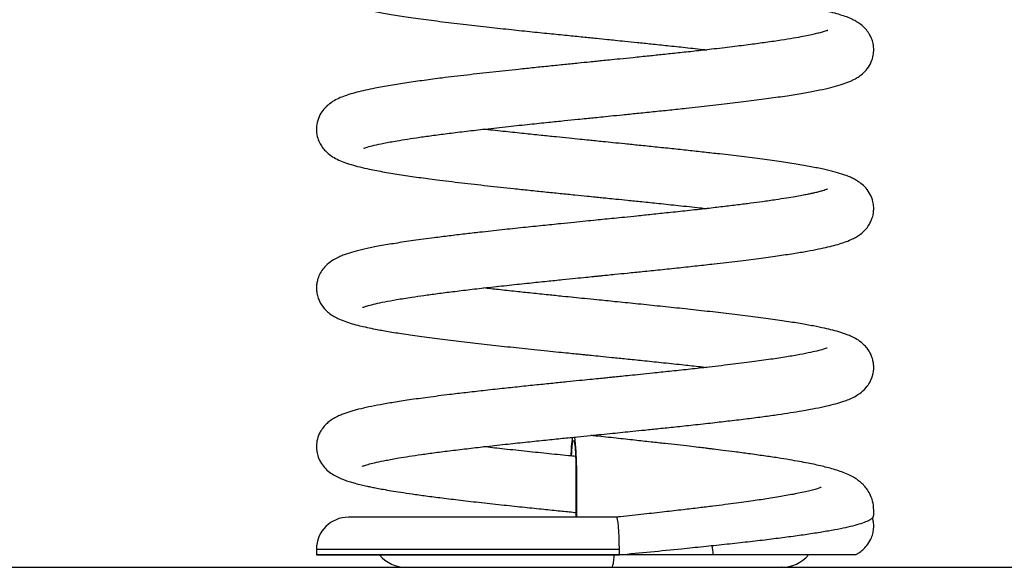
# Model space of a CAD drawing. Units: millimetres. Extents: x 107.62 to 112.27, y 1471.71 to 1480.67.
# Drawn here: x 111.12 to 111.48, y 1476.74 to 1476.94 of the extents above; entities that cross this region are included whole.
import ezdxf

# ---------------------------------------------------------------- set-up
doc = ezdxf.new("R2010")
doc.units = ezdxf.units.MM

# ---------------------------------------------------------------- blocks, each defined once
blk = doc.blocks.new('E076_B')
at = {"color": 7, "linetype": 'Continuous', "lineweight": 25}
for p, q in [((-11453.83959902741, -344.966688705714), (-11453.83959902741, -344.9851887050211)), ((-11453.82517476298, -344.9851887050211), (-11453.92138803669, -344.9851887050211)), ((-11453.93288804137, -344.9966887050434), (-11453.93288804137, -344.9986887049056)), ((-11453.93288804137, -344.9986887049056), (-11453.82417246618, -344.9986887049056)), ((-11453.82417246618, -344.9986887049056), (-11453.82417246618, -344.9966887050434)), ((-11453.79062621214, -344.9986887049056), (-11453.79062624194, -344.9986880529798)), ((-11453.90074221708, -345.0031887051775), (-11453.82697428681, -345.0031887051775))]:
    blk.add_line(p, q, dxfattribs=at)
at = {"color": 8, "linetype": 'Continuous', "lineweight": 25}
blk.add_line((-11453.93288804137, -344.9966887050434), (-11453.82417246618, -344.9966887050434), dxfattribs=at)
at = {"color": 7, "linetype": 'Continuous', "lineweight": 25, "flags": 128}
blk.add_lwpolyline([(-11453.82417246618, -344.9966887050434), (-11453.82419171848, -344.9944451663071), (-11453.82424876012, -344.9922878454565), (-11453.82434138574, -344.990299647314), (-11453.82446603396, -344.9885569770015), (-11453.82461792149, -344.9871268045283), (-11453.82479119219, -344.9860640904992), (-11453.82497921505, -344.9854096743404), (-11453.82517476298, -344.9851887050211)], dxfattribs=at)
at = {"color": 7, "linetype": 'Continuous', "lineweight": 25}
for centre, radius, start, end in [((-11453.90672301154, -344.9652009544541), 0.06714046953010382, 358.7302911935634, 7.50469938505911), ((-11453.79300415099, -344.963430118177), 0.04854958540208123, 171.8213380687949, 179.7529014478123), ((-11453.92138804041, -344.9966887050057), 0.01150000000000006, 90, 180), ((-11453.90074221759, -344.9906887050056), 0.01250000000000007, 220.2159449721125, 270), ((-11453.76588808555, -344.9906887048367), 0.0125000003412757, 269.9996193479588, 319.7878176821379)]:
    blk.add_arc(centre, radius, start, end, dxfattribs=at)
for points, knots in [([(-11453.74964840629, -344.7535162140741), (-11453.74968357331, -344.7535186735377), (-11453.74975691593, -344.7535238028756), (-11453.75047887324, -344.7537786196617), (-11453.7516853895, -344.7541372159794), (-11453.75312374494, -344.7545110392248), (-11453.75474155689, -344.7548871110594), (-11453.7563224373, -344.755225180262), (-11453.75802336689, -344.7555650897202), (-11453.76003651669, -344.755941563629), (-11453.76258736161, -344.7563861795711), (-11453.76575108243, -344.7568984841512), (-11453.76960946854, -344.7574788766769), (-11453.7742407732, -344.7581272392499), (-11453.77972121593, -344.7588437221154), (-11453.78612051505, -344.759628308537), (-11453.79276247145, -344.7603970494283), (-11453.79921173674, -344.7611122250037), (-11453.80499294141, -344.7617344581724), (-11453.81044858595, -344.7623085316923), (-11453.81597502932, -344.7628807428289), (-11453.82142496996, -344.7634377016996), (-11453.82663802769, -344.7639659390959), (-11453.83071365733, -344.7643771999772), (-11453.83376312085, -344.7646845872109), (-11453.8359128512, -344.7649012827246), (-11453.83760645853, -344.7650720766835), (-11453.83940238832, -344.7652533270061), (-11453.84180324071, -344.7654959254587), (-11453.84525044045, -344.7658451948473), (-11453.8500529703, -344.7663344445696), (-11453.85597132456, -344.766943831957), (-11453.86262918971, -344.7676426461148), (-11453.86929985569, -344.7683613945715), (-11453.8758329432, -344.7690893954402), (-11453.88271690986, -344.7698895780413), (-11453.88981543146, -344.7707639744517), (-11453.89681001285, -344.7716973498461), (-11453.90301385317, -344.7726103758637), (-11453.90831810111, -344.7734840499695), (-11453.91277369659, -344.7743184147148), (-11453.91652782028, -344.7751301043309), (-11453.91991263427, -344.7759967307748), (-11453.92264293711, -344.7768662150977), (-11453.92485853107, -344.7777664376561), (-11453.92671869209, -344.7787194727584), (-11453.92841795483, -344.7798861799192), (-11453.92978517033, -344.7811591023651), (-11453.93079915825, -344.7823868709411), (-11453.93161285637, -344.7836944008211), (-11453.93224271108, -344.7850939676273), (-11453.93270924447, -344.7867005738394), (-11453.93290846388, -344.7882788487757), (-11453.93287928269, -344.7898541022453), (-11453.93261392095, -344.7915293673543), (-11453.9320389974, -344.7932745841433), (-11453.93101149132, -344.7951780986937), (-11453.92953065738, -344.7969383732075), (-11453.92763015336, -344.7985103207093), (-11453.92563459835, -344.799663171927), (-11453.92336905588, -344.8006604515401), (-11453.92086405738, -344.8015176023296), (-11453.91755041201, -344.8024204841893), (-11453.91359334762, -344.8033115378973), (-11453.90880649715, -344.8042265898625), (-11453.90308788778, -344.8051741575844), (-11453.89637276398, -344.8061594254877), (-11453.88872992818, -344.8071703556866), (-11453.88050083683, -344.8081697689936), (-11453.87216454518, -344.8091193040902), (-11453.86412993644, -344.8099927806963), (-11453.85654837267, -344.8107906857279), (-11453.8495300275, -344.8115136960882), (-11453.84315427508, -344.8121619179576), (-11453.8375068169, -344.8127322402449), (-11453.83266003006, -344.8132206420521), (-11453.82880882152, -344.8136090247458), (-11453.82540164749, -344.8139534372197), (-11453.82187956107, -344.8143105992142), (-11453.81755677353, -344.8147514531061), (-11453.81246604308, -344.8152758828251), (-11453.80664925581, -344.8158834627557), (-11453.80021858055, -344.8165737285267), (-11453.79549541146, -344.8170874636367), (-11453.7930542225, -344.8173707257545), (-11453.79283048131, -344.8173966874494)], [0, 0, 0, 0, 0.0092246157583054, 0.01923841073689687, 0.02877048347245156, 0.03997247159000109, 0.04937433038633406, 0.05695370888014448, 0.06398073086208682, 0.07240853979695372, 0.0822618356396402, 0.09354501609213095, 0.1062620635591991, 0.120417265336637, 0.1360147003503835, 0.1530586570683922, 0.1715534661256559, 0.186028049925331, 0.199556486479776, 0.21198901826441, 0.2233224657486965, 0.2367177995428954, 0.2481479931772755, 0.2576080315311613, 0.2634076686581999, 0.2680952085440231, 0.27166962246554, 0.2744914439619944, 0.2798579653389692, 0.2874124888650511, 0.2971574252087, 0.3116058934664097, 0.3269523814485922, 0.3424833500588742, 0.3582007687758655, 0.3741068739930407, 0.3942557846330634, 0.414651867316952, 0.4342597561485632, 0.4526931294113587, 0.469954706041587, 0.4860485703466184, 0.5021706559824923, 0.5193832376340994, 0.5307872856150013, 0.541286038303703, 0.5509968423477246, 0.5576685442853553, 0.5637117152120026, 0.5691228869179947, 0.5739055392676468, 0.5784618319338295, 0.5837291720570486, 0.5876490056786651, 0.5919687278616994, 0.5979144038223959, 0.6058675412297886, 0.6154278849017788, 0.624304877687646, 0.6357549097763784, 0.645286711777797, 0.6625372861699806, 0.679478620699954, 0.6972547120364956, 0.7160840563346217, 0.7359701201642859, 0.7569164429550969, 0.778928198785727, 0.8010087817955194, 0.8214828390031442, 0.8403330863322654, 0.8575681854036226, 0.8731952645536627, 0.8872205246814949, 0.8996240184430807, 0.9102022509448311, 0.9189117948429519, 0.9248252482444458, 0.9325506299156366, 0.9420914650412242, 0.9534434591371077, 0.9666015421580639, 0.9815594130034139, 0.9983098732046464, 1, 1, 1, 1]), ([(-11453.91586811014, -344.8526244630232), (-11453.91588547921, -344.8526541826677), (-11453.91594065292, -344.8527485885641), (-11453.91474181243, -344.8523112583159), (-11453.91225365991, -344.8516625348245), (-11453.90869871101, -344.8508868146801), (-11453.90458009422, -344.8501313518093), (-11453.900183099, -344.8494148281477), (-11453.89579743629, -344.8487590786699), (-11453.89082050986, -344.8480697490081), (-11453.88524197562, -344.8473484692131), (-11453.87905999276, -344.8465964697282), (-11453.87197241923, -344.8457783598644), (-11453.86435944405, -344.844940319018), (-11453.8567201321, -344.8441299424023), (-11453.84996030803, -344.8434295435725), (-11453.84419085049, -344.842840228825), (-11453.83965087162, -344.8423801290601), (-11453.83624823473, -344.8420365271422), (-11453.83350661996, -344.8417600336825), (-11453.83061712515, -344.8414688249306), (-11453.82707502054, -344.8411116561003), (-11453.82274176488, -344.8406738187241), (-11453.81764023985, -344.840155582852), (-11453.81198270713, -344.8395753377881), (-11453.80607088466, -344.8389596877641), (-11453.79921245615, -344.8382307562108), (-11453.79160698109, -344.8373959930686), (-11453.78346201255, -344.8364547333611), (-11453.77580127188, -344.8355098074719), (-11453.76876294968, -344.8345684017895), (-11453.76246327042, -344.8336379915779), (-11453.75695324319, -344.8327229029837), (-11453.7522364645, -344.8318230512875), (-11453.74825141357, -344.8309257905228), (-11453.74499503074, -344.8300395473238), (-11453.74263383715, -344.829234418432), (-11453.7409292256, -344.8285122633624), (-11453.73974564446, -344.8279285790682), (-11453.73847851528, -344.827193791426), (-11453.73686654139, -344.8260196450842), (-11453.73514565835, -344.8242446076013), (-11453.73378783891, -344.8220084433731), (-11453.7330190732, -344.8195764139948), (-11453.73283656914, -344.8174138342274), (-11453.73296893098, -344.8158495207235), (-11453.73322880287, -344.814631165802), (-11453.73352440114, -344.8136786930179), (-11453.73395164738, -344.8126340233177), (-11453.73470392555, -344.8112718396058), (-11453.73588238192, -344.8097472274153), (-11453.7374284694, -344.8083394412536), (-11453.73896903033, -344.807297593431), (-11453.74031699939, -344.8065699096151), (-11453.74191281851, -344.8058439482213), (-11453.74364782036, -344.8051977383229), (-11453.74617052478, -344.8044199796591), (-11453.74900144064, -344.8036939970084), (-11453.75237160186, -344.8029487140136), (-11453.75643718584, -344.802167019134), (-11453.76132124347, -344.8013389435307), (-11453.76707354688, -344.8004670596379), (-11453.77374007718, -344.7995515619295), (-11453.78130325412, -344.7985981328193), (-11453.78876455517, -344.7977223995995), (-11453.79584352082, -344.7969310001154), (-11453.80231442599, -344.796231256792), (-11453.80858317576, -344.7955713156259), (-11453.81427664185, -344.7949828695382), (-11453.81903383594, -344.7944967744638), (-11453.82306245701, -344.7940879558189), (-11453.82634313516, -344.7937563563698), (-11453.82886596122, -344.7935018186249), (-11453.83085327831, -344.7933014581954), (-11453.83294831955, -344.7930902919618), (-11453.83572433867, -344.7928104436728), (-11453.83952288182, -344.7924269300972), (-11453.84425820816, -344.7919470255952), (-11453.84989669722, -344.7913709200534), (-11453.85638792096, -344.7906989266748), (-11453.86344381483, -344.7899499734576), (-11453.8690850157, -344.789338216442), (-11453.87217857581, -344.788983069024), (-11453.8729328803, -344.7888964732304)], [0, 0, 0, 0, 0.007451199882362345, 0.02366909892252998, 0.04094176173995893, 0.05949921647755195, 0.07938816472431516, 0.09339203695827816, 0.1079881898802989, 0.1231758407074183, 0.1389536537345394, 0.1553203326748944, 0.1722743359690857, 0.192182376225042, 0.2097327326575248, 0.2248859662562588, 0.2376328821275315, 0.247966243584382, 0.2547296856715426, 0.259920507484052, 0.265898088077471, 0.2736189418545797, 0.2830850170087414, 0.2942987618449783, 0.307227673158132, 0.3207189101485153, 0.3342176014955223, 0.3544770092959225, 0.3747592725573523, 0.3950689293673367, 0.4154075383500869, 0.435324947429822, 0.4544843942157115, 0.4728964902652043, 0.4905725399003267, 0.5074658122189019, 0.5231289412229696, 0.5304800920253264, 0.5375248906109429, 0.5446481890141119, 0.5528796927763184, 0.5624807826413839, 0.5722514874403509, 0.5799202246667637, 0.5858190405602457, 0.5903228500502965, 0.593476388073331, 0.5962060938670105, 0.6002394471394753, 0.6055544024243601, 0.6135576960393766, 0.6222557051580732, 0.6299487227933738, 0.6367096127134078, 0.6426287894238948, 0.6557322124714314, 0.6690895299758718, 0.6828526378390471, 0.6976734352453616, 0.7138032405368624, 0.7312436194068191, 0.7499308335109646, 0.7695415111031056, 0.7900322283247546, 0.8114030075484501, 0.826143217155836, 0.8412753103935584, 0.8567466510994765, 0.8689279544353243, 0.8794357424482496, 0.8882728337224485, 0.8954417440804965, 0.9009443391812444, 0.9047820554465302, 0.908437498177688, 0.91464132172716, 0.922933892305455, 0.9333118054457643, 0.9457704724128304, 0.9603044796268627, 0.976907088347165, 0.9943692424329988, 1, 1, 1, 1]), ([(-11453.74943055131, -344.8104066570415), (-11453.74941865283, -344.8103974398489), (-11453.74938482329, -344.8103712336781), (-11453.7499099342, -344.8105867594247), (-11453.7507426428, -344.8108582216141), (-11453.75201805369, -344.811229144442), (-11453.75375355912, -344.8116634161811), (-11453.7558303885, -344.812127588656), (-11453.75839117363, -344.8126429001306), (-11453.76179070811, -344.8132575726434), (-11453.76617164202, -344.8139704474804), (-11453.7713284821, -344.8147291916548), (-11453.77720678855, -344.8155226452488), (-11453.78371928521, -344.816340629264), (-11453.79049193627, -344.8171385291394), (-11453.79705476766, -344.8178756369366), (-11453.80288670129, -344.818509369979), (-11453.80831898042, -344.8190854727179), (-11453.8137127534, -344.8196474314593), (-11453.81889216725, -344.820179424433), (-11453.82366903597, -344.8206652567853), (-11453.82740044363, -344.8210427889901), (-11453.83018286711, -344.8213236084007), (-11453.83255797614, -344.8215631104099), (-11453.8353555491, -344.8218450677889), (-11453.83914833703, -344.8222275020983), (-11453.8439302706, -344.8227109349068), (-11453.84924904107, -344.8232521715547), (-11453.85478953024, -344.8238219580962), (-11453.86166443743, -344.8245396840571), (-11453.86981954471, -344.8254141681386), (-11453.87905276633, -344.826453527997), (-11453.88724399707, -344.8274388186296), (-11453.89438145879, -344.8283663049124), (-11453.90060707372, -344.8292456403028), (-11453.90653505717, -344.8301768143501), (-11453.91141453934, -344.8310568832269), (-11453.9153607592, -344.8318813852059), (-11453.91850008113, -344.8326361355721), (-11453.92134743521, -344.8334518138875), (-11453.9237012758, -344.8342725062319), (-11453.92593017915, -344.8352725042384), (-11453.92795961833, -344.8365091801684), (-11453.929795082, -344.8381150206767), (-11453.93133513673, -344.8400602676115), (-11453.93254444304, -344.8426895490727), (-11453.93301598029, -344.8455956423168), (-11453.93270386739, -344.8484050634941), (-11453.93187431568, -344.8506551009609), (-11453.9307991593, -344.8524360623173), (-11453.9294451835, -344.854029301152), (-11453.92760168327, -344.8555447638612), (-11453.9253607468, -344.8568106765629), (-11453.92301784358, -344.8577843098847), (-11453.92047551033, -344.8586127320496), (-11453.91741115809, -344.8594360363106), (-11453.91351022362, -344.8603210405311), (-11453.9086172738, -344.8612600590432), (-11453.90263601501, -344.8622426223144), (-11453.89634512762, -344.8631594715664), (-11453.88917005697, -344.8641132790467), (-11453.88097488021, -344.8651163855857), (-11453.87170652041, -344.8661721578308), (-11453.86350259543, -344.8670593076788), (-11453.85657514548, -344.8677868470643), (-11453.8509872564, -344.8683639656995), (-11453.84550692923, -344.8689231771832), (-11453.84041658515, -344.8694385550514), (-11453.83619589059, -344.8698643042007), (-11453.83300560953, -344.8701858481732), (-11453.83059851337, -344.8704285313165), (-11453.82813586357, -344.8706770454239), (-11453.82503749921, -344.8709902558235), (-11453.82091175464, -344.8714089060663), (-11453.81577517472, -344.8719340643418), (-11453.80967430198, -344.8725653244642), (-11453.80272310177, -344.8733021016756), (-11453.79695246545, -344.8739254020177), (-11453.79367681375, -344.8743025750812), (-11453.79283556261, -344.8743994404688)], [0, 0, 0, 0, 0.004703607410394358, 0.01337321914757123, 0.0216913659947473, 0.03349659169803923, 0.04449868879015415, 0.0542454917351539, 0.06598698802162117, 0.07973205448830985, 0.09548945596953613, 0.1132671647046538, 0.1296327405552242, 0.147410804901984, 0.166605308784702, 0.1815219451778129, 0.1952853972383145, 0.2077467215491058, 0.2189015672060899, 0.2317352294585024, 0.2422330211208095, 0.2503890287359233, 0.2561987018566041, 0.2604286633443202, 0.2659045438502217, 0.2744669634446598, 0.2852045152136209, 0.2972260430992577, 0.3095280467396004, 0.3221110050915645, 0.3437040571723217, 0.3660879077908286, 0.3892706015447134, 0.407217634045926, 0.425843147138927, 0.4452092306368892, 0.4653467348789402, 0.4792208650563639, 0.4934660464833998, 0.508095064502009, 0.5229978933337338, 0.5368699343381617, 0.5495163026501372, 0.5584377669722469, 0.5672126086292393, 0.5760100304864195, 0.5846628203023722, 0.592850005546212, 0.5998220710115184, 0.6058794756848238, 0.6128887282550124, 0.624154891140413, 0.6371657885442752, 0.6515831084191906, 0.6671461512564407, 0.6823630148706271, 0.6971066330585061, 0.7183597599926427, 0.7386190104664787, 0.7579189480543759, 0.7762941492710156, 0.7998424250647906, 0.8225597770426972, 0.8444547224879304, 0.8572039739401234, 0.8696613859075173, 0.8818284681305966, 0.8934292062911288, 0.9030517937268837, 0.9094104028277188, 0.9142611067399681, 0.9187747466775428, 0.9255107377223749, 0.9345559028798237, 0.9459052179173782, 0.9595520716041338, 0.9754885448572781, 0.9937049809941109, 1, 1, 1, 1]), ([(-11453.91629374691, -344.9098608811512), (-11453.91629002638, -344.9098645246975), (-11453.91628053122, -344.9098738234038), (-11453.91547047787, -344.9095652870619), (-11453.91409671782, -344.9091544875364), (-11453.91184398856, -344.9085744898252), (-11453.90842373169, -344.9078438578008), (-11453.90407967251, -344.9070460040184), (-11453.89931221504, -344.9062792161772), (-11453.89433983211, -344.9055536874259), (-11453.8894282298, -344.904886544959), (-11453.88390606064, -344.9041830702324), (-11453.87776131675, -344.9034438161759), (-11453.87099405443, -344.9026696644642), (-11453.8638653285, -344.9018881377449), (-11453.85684468766, -344.9011433059868), (-11453.85043229703, -344.9004781926201), (-11453.84486591082, -344.8999089361564), (-11453.84020215185, -344.8994358760506), (-11453.83647331117, -344.8990592126752), (-11453.83381742569, -344.8987913890182), (-11453.83191623721, -344.8985997636366), (-11453.83025636686, -344.8984324399858), (-11453.828201901, -344.8982252991864), (-11453.82516386146, -344.8979186510728), (-11453.82099850598, -344.8974971015793), (-11453.81558027406, -344.896945189199), (-11453.80935582269, -344.8963035370812), (-11453.80278361803, -344.8956128526581), (-11453.79630876311, -344.8949140174802), (-11453.78922582906, -344.8941243412628), (-11453.78175353462, -344.8932505959531), (-11453.77417852221, -344.8922996428221), (-11453.76749261656, -344.8913869985981), (-11453.76171820308, -344.8905184864323), (-11453.75681705497, -344.8896946139955), (-11453.75272980275, -344.8889180383501), (-11453.74933124924, -344.8881781238563), (-11453.74645382507, -344.8874529679847), (-11453.7438638408, -344.8866694956855), (-11453.74205502311, -344.8860082549234), (-11453.74041102091, -344.8852699875767), (-11453.73906232554, -344.8845509470143), (-11453.7375443292, -344.8835414312009), (-11453.73598633909, -344.8821622760659), (-11453.73474092088, -344.880597633849), (-11453.73391331452, -344.8790916717408), (-11453.73344234953, -344.8779000777179), (-11453.73311241989, -344.8766947749145), (-11453.73290160277, -344.8753776066931), (-11453.7328579724, -344.8737662997444), (-11453.73317069204, -344.871539783335), (-11453.73409070296, -344.8691646919006), (-11453.73565536089, -344.8669326853721), (-11453.73745387193, -344.8652962728579), (-11453.73906889671, -344.8642338887569), (-11453.74049334457, -344.8634800779573), (-11453.7420111486, -344.8628135245895), (-11453.74404070449, -344.8620657595363), (-11453.74670045735, -344.8612677393371), (-11453.75039812657, -344.8603646766289), (-11453.75482270634, -344.8594612196923), (-11453.76001251442, -344.85854843773), (-11453.76600860681, -344.8576200982886), (-11453.77275978899, -344.8566809618787), (-11453.78018619402, -344.8557348995735), (-11453.78725907645, -344.8548965768657), (-11453.79373046575, -344.8541652497599), (-11453.79944705431, -344.8535394456187), (-11453.8053088465, -344.8529145339737), (-11453.81120174922, -344.8522995115684), (-11453.81683549779, -344.8517206572178), (-11453.82190827506, -344.8512047506881), (-11453.82621413643, -344.8507692906055), (-11453.82973086495, -344.8504145863917), (-11453.83261045656, -344.8501243505898), (-11453.83536787787, -344.8498463627341), (-11453.83853074928, -344.8495271408462), (-11453.84245986119, -344.8491294593796), (-11453.84714962179, -344.8486521979657), (-11453.85256531833, -344.8480955477955), (-11453.85866248045, -344.8474598566368), (-11453.86532063044, -344.8467462854474), (-11453.87019135276, -344.8462161321036), (-11453.87270627737, -344.8459249682312), (-11453.87294844456, -344.8458969314709)], [0, 0, 0, 0, 0.007056613050406159, 0.01800920476516878, 0.02905805279321549, 0.04567026440541382, 0.06234400627984335, 0.08011457258128714, 0.09951945196903965, 0.113369632876262, 0.127949596372348, 0.1432601772446717, 0.1593014043404399, 0.1760732876135656, 0.1935480750250361, 0.2099890010516692, 0.2243628534103759, 0.236663126834766, 0.2468845020804791, 0.2550224105732494, 0.2610733682593434, 0.2642404790717134, 0.2674418711011462, 0.2719165238885409, 0.2776653517425734, 0.2873141268336386, 0.2992335312261246, 0.3134278216953527, 0.3288869015742235, 0.3439761691870274, 0.358673972633289, 0.3799810129744978, 0.4004080640379294, 0.4199554270404382, 0.4385692520089937, 0.4559253985800932, 0.4719712291377222, 0.4867078468253013, 0.5004717776827978, 0.5140102942561927, 0.5275057610093643, 0.5336004907040601, 0.5404550889252664, 0.5481486556260899, 0.5567730968299983, 0.565468894338961, 0.5712889540752254, 0.5757227717983837, 0.5788631642262732, 0.5824468477721169, 0.5870939926081268, 0.5926459934869284, 0.6015603198035535, 0.610849172438858, 0.6208312353418155, 0.629567512346193, 0.6380187672859602, 0.6468945265584497, 0.6562182617900136, 0.6727814753901636, 0.6902315275053408, 0.7084099542460716, 0.727327997987492, 0.7469974613040259, 0.7672782289800232, 0.7875844278192942, 0.8078611742392006, 0.8213681410273982, 0.8348651843377503, 0.8483536015874628, 0.8618346311629271, 0.8747102369693737, 0.8858620253369799, 0.8952673756927011, 0.9029290118254416, 0.9088489082822568, 0.914076116126961, 0.9209441294563591, 0.9295364619894616, 0.9398498492796536, 0.9518801973697365, 0.9656229434377225, 0.9810725104530948, 0.9981774336092929, 1, 1, 1, 1]), ([(-11453.7494983963, -344.8674412687435), (-11453.74952782691, -344.867447602624), (-11453.74959245463, -344.8674615114164), (-11453.75022904593, -344.8676968328978), (-11453.75126344513, -344.8680169229403), (-11453.75253185893, -344.8683611713493), (-11453.75394195446, -344.8687038181333), (-11453.75532354467, -344.8690134833241), (-11453.75684640394, -344.8693325813736), (-11453.75872878324, -344.869700847582), (-11453.7611853304, -344.8701468139634), (-11453.76430301895, -344.8706698427145), (-11453.76818197877, -344.8712702884836), (-11453.77246588639, -344.8718831414917), (-11453.77704255628, -344.8724966072325), (-11453.78178702861, -344.8730994748905), (-11453.78703440562, -344.8737335966839), (-11453.79308136193, -344.8744326050639), (-11453.79958857926, -344.8751543038495), (-11453.80625290763, -344.8758684909421), (-11453.81227363651, -344.8764984726074), (-11453.81756802596, -344.8770437784528), (-11453.82208169698, -344.8775040614262), (-11453.8259384239, -344.8778950041419), (-11453.82933261219, -344.8782378883677), (-11453.83272073084, -344.8785795334377), (-11453.83640567004, -344.8789509013054), (-11453.840619037, -344.8793760071924), (-11453.8457695842, -344.8798975696577), (-11453.85187959431, -344.8805211633378), (-11453.85894957893, -344.881253963046), (-11453.86653101296, -344.8820591269907), (-11453.87352902282, -344.8828291492152), (-11453.8798205679, -344.8835504590791), (-11453.88531958729, -344.8842077017141), (-11453.89154555053, -344.8849902863217), (-11453.8981039671, -344.8858783021115), (-11453.90457361497, -344.8868544659379), (-11453.91011131634, -344.887803381235), (-11453.91477584244, -344.8887311388066), (-11453.91863715138, -344.8896495057979), (-11453.92132676117, -344.8904307303883), (-11453.92339637273, -344.891169279806), (-11453.92492805296, -344.8918046146316), (-11453.92688334954, -344.8928024430131), (-11453.92889999831, -344.8942434169981), (-11453.93061483952, -344.896079157131), (-11453.93175558355, -344.8979113298547), (-11453.93245000063, -344.899665401854), (-11453.93281898053, -344.9013804481037), (-11453.93291740345, -344.9028818972029), (-11453.93281766793, -344.9044479997694), (-11453.93246519879, -344.9060823839475), (-11453.93157677798, -344.9083175875282), (-11453.93022603399, -344.9102226334201), (-11453.92851661138, -344.9118331017278), (-11453.92682588523, -344.9130043195219), (-11453.92493019595, -344.9140020459295), (-11453.92276051997, -344.9148832340295), (-11453.92020688267, -344.9157034004968), (-11453.91750010864, -344.91642170822), (-11453.91473699851, -344.917057696148), (-11453.91137221591, -344.9177466959072), (-11453.90706729661, -344.9185257905499), (-11453.90154062903, -344.9194096608535), (-11453.89505409795, -344.9203395048053), (-11453.88775644579, -344.9212911774291), (-11453.87990425002, -344.9222388725248), (-11453.87173679346, -344.9231670070044), (-11453.8633528722, -344.9240763992175), (-11453.85607222629, -344.9248396365888), (-11453.85024283654, -344.9254398477731), (-11453.84613890422, -344.9258585688988), (-11453.84272656675, -344.9262047401123), (-11453.84003846286, -344.9264765441878), (-11453.83798781722, -344.9266835432838), (-11453.83614121511, -344.9268697902062), (-11453.83385751978, -344.9270999970963), (-11453.83068424888, -344.9274198262879), (-11453.82651734405, -344.9278403765909), (-11453.8214688023, -344.9283519249295), (-11453.81557511718, -344.9289541772973), (-11453.80889314451, -344.9296467644028), (-11453.80224156864, -344.9303537470109), (-11453.79678483602, -344.9309474665733), (-11453.79386361874, -344.9312801890801), (-11453.7928303919, -344.9313978721514)], [0, 0, 0, 0, 0.007769494642426857, 0.01706130867916054, 0.02640093976467872, 0.03720346450654004, 0.04605526502699298, 0.05293225840881167, 0.05962229443439433, 0.06792413472320298, 0.07784306074523312, 0.08938423710189938, 0.1025528446818238, 0.1173541206824187, 0.1295313632484847, 0.1426325222849179, 0.1566598245565279, 0.1708050440566746, 0.1880847332422632, 0.2035422230529675, 0.2171697891737369, 0.2289609547665515, 0.2389102778422442, 0.247013179137095, 0.2543049718156654, 0.2611334951994128, 0.2691564279392271, 0.2783752792302981, 0.2886877601437816, 0.3029623645327856, 0.3187806639283423, 0.3361489970168033, 0.3550746825169525, 0.3685641642996018, 0.3827525161661143, 0.3974895216081009, 0.4190311394926912, 0.4396888032092698, 0.4594694394044764, 0.4783794769378278, 0.4964244390629065, 0.5138651053946375, 0.5226048415234718, 0.5314774329437314, 0.5415250320946549, 0.5532866303481647, 0.5622161535808485, 0.5703680285649333, 0.5767710123028734, 0.5814701110477276, 0.5856066040072746, 0.589548560680743, 0.5950634961904432, 0.600253178968555, 0.6113500164922478, 0.6194341691875258, 0.628266788313928, 0.6384226680414131, 0.652524476747357, 0.6669438287054062, 0.6800925966363103, 0.6922454421226577, 0.7050105628368301, 0.7222625741230964, 0.740955387955595, 0.7610895807041089, 0.7818607566752883, 0.8022456042440494, 0.8222454605655601, 0.8418654497752642, 0.8611104909180538, 0.8716834410823645, 0.8807705953407782, 0.8882494702839625, 0.894121805467794, 0.898389027319568, 0.9016674271695597, 0.9061943977521713, 0.9133102056509673, 0.9223985772463713, 0.9334553007302216, 0.9464754064832691, 0.9614528429031388, 0.9783804976129039, 0.9923532391360705, 0.9999999999999999, 0.9999999999999999, 0.9999999999999999, 0.9999999999999999]), ([(-11453.91640601971, -344.9669201077088), (-11453.91641421393, -344.9669254161756), (-11453.91650524289, -344.9669843874731), (-11453.91611575863, -344.9667972469747), (-11453.91540830356, -344.9665577662565), (-11453.91392202473, -344.9660980031008), (-11453.91133954043, -344.9654607917118), (-11453.90789087842, -344.9647381482355), (-11453.90388166947, -344.9640161564973), (-11453.89956135918, -344.9633209974345), (-11453.89518465803, -344.9626725414987), (-11453.89015827101, -344.961981869867), (-11453.88446549953, -344.9612514108148), (-11453.87827651713, -344.960504162153), (-11453.87150615316, -344.9597269080946), (-11453.86447797952, -344.9589539714932), (-11453.85738084475, -344.958199492838), (-11453.85079326679, -344.9575152285604), (-11453.84479590536, -344.9569016404923), (-11453.83944456377, -344.9563591109502), (-11453.83474683266, -344.9558850186811), (-11453.83055666426, -344.9554627524183), (-11453.82669933762, -344.9550737559812), (-11453.8229838366, -344.9546981567253), (-11453.8191108969, -344.9543050505683), (-11453.81476328963, -344.9538610117927), (-11453.80968219107, -344.9533367627623), (-11453.80387167615, -344.9527277964421), (-11453.79739963415, -344.9520336609376), (-11453.79081625249, -344.9513037454567), (-11453.78429359713, -344.9505493729926), (-11453.77817930383, -344.9498061605464), (-11453.77242946074, -344.9490634526785), (-11453.76727721574, -344.9483499977523), (-11453.76273126347, -344.9476704792573), (-11453.75815774283, -344.9469273894777), (-11453.75378370546, -344.9461327060301), (-11453.74978724284, -344.9452870128544), (-11453.74652609588, -344.9444764747857), (-11453.74389536395, -344.943683539786), (-11453.74178595861, -344.9428967780218), (-11453.73978917894, -344.9420042480826), (-11453.73730648676, -344.9404421160077), (-11453.73532081957, -344.9384435022978), (-11453.73410876923, -344.9365384044074), (-11453.73351984719, -344.935125194711), (-11453.73323572403, -344.9341620724701), (-11453.73306079473, -344.9333812390958), (-11453.73293279075, -344.9325328617811), (-11453.73286582695, -344.9314311669948), (-11453.73293038331, -344.9301139093293), (-11453.73318526867, -344.9287572314404), (-11453.73358510487, -344.9274919021973), (-11453.7341312395, -344.9262525192212), (-11453.73500712942, -344.9248337844479), (-11453.73643207094, -344.9231708531024), (-11453.7382938473, -344.921685261472), (-11453.74031276109, -344.9205540544688), (-11453.74199579555, -344.9198199884468), (-11453.74334361603, -344.9193190847952), (-11453.74514446269, -344.918724223885), (-11453.7474720265, -344.9180717140243), (-11453.75064695554, -344.9173156383415), (-11453.75451487321, -344.916521479633), (-11453.75932092761, -344.915664790648), (-11453.76502131134, -344.9147664242014), (-11453.77160342622, -344.9138351917461), (-11453.7788961285, -344.9128943113112), (-11453.78661937114, -344.9119685574517), (-11453.79452108686, -344.9110743385961), (-11453.80249267468, -344.9102109200546), (-11453.81043402091, -344.9093776915238), (-11453.81818257756, -344.9085823579985), (-11453.82543283014, -344.9078477897829), (-11453.83154869892, -344.9072313925899), (-11453.8364581253, -344.9067364887555), (-11453.84058145587, -344.906319795957), (-11453.84492125096, -344.9058793790116), (-11453.85000568175, -344.9053595114019), (-11453.85561583224, -344.9047787173004), (-11453.86159069013, -344.9041479678358), (-11453.8673861545, -344.9035236266886), (-11453.87115070153, -344.9030990561528), (-11453.87293650873, -344.9028976504817)], [0, 0, 0, 0, 0.000754475197006201, 0.008381399410185807, 0.01581955468329543, 0.03045728110873162, 0.04545873853926782, 0.06226280951595735, 0.08092370793265084, 0.09440277273399429, 0.1087122203484554, 0.123852619939947, 0.1398243842520632, 0.1565218004041228, 0.1725855350405575, 0.1904693936963863, 0.2068291695911809, 0.2216580579237991, 0.2349498221851115, 0.2466993038739047, 0.2569020630459624, 0.2657441860868174, 0.2741282232130012, 0.2821711757385783, 0.2901441302739703, 0.2996665762244041, 0.3110100736205378, 0.3241794890731897, 0.3391805079173441, 0.3560198829361761, 0.3714645176971459, 0.3880059142349284, 0.4040816242318683, 0.4193461941365198, 0.4337992844056622, 0.4474405117273252, 0.4663746476140656, 0.4834758724323886, 0.4988989469162592, 0.514590933074881, 0.5255547951152623, 0.5369871308461447, 0.5492215898255659, 0.5603831620580945, 0.5689309199888317, 0.5746798602827852, 0.5771023875510756, 0.5789147362239093, 0.5813834043963019, 0.58451448568608, 0.5883014335488987, 0.5927233251247708, 0.5959134689710246, 0.6008728517407541, 0.6075754934601089, 0.6149630866599467, 0.6267834785205176, 0.6369866560985789, 0.6457834052898286, 0.6535546059171063, 0.661093583490086, 0.6754310139922466, 0.6893895865083266, 0.7061420268545134, 0.7240402937707342, 0.7430871870088197, 0.7632857240618567, 0.7838916690688126, 0.8038504487114825, 0.8231598477863147, 0.841825549218124, 0.8598522698977942, 0.8772443578183695, 0.8934745001063137, 0.9075627625236368, 0.9172788607649744, 0.9256219727854638, 0.9346268434817141, 0.9458869029099826, 0.9593964106661891, 0.9723681868892768, 0.986892157158077, 0.9999999999999999, 0.9999999999999999, 0.9999999999999999, 0.9999999999999999]), ([(-11453.74959134974, -344.9244849701538), (-11453.74958741639, -344.9244806666327), (-11453.74955405112, -344.9244441613112), (-11453.74978758646, -344.9245405898714), (-11453.75069253725, -344.9248475287541), (-11453.75252418462, -344.925376626639), (-11453.75544513098, -344.9260569668274), (-11453.75929518732, -344.9268212400971), (-11453.76409879014, -344.9276464921925), (-11453.76984480055, -344.9285210187977), (-11453.7765953369, -344.9294466641691), (-11453.78436949427, -344.9304219526648), (-11453.79211953989, -344.9313253445657), (-11453.79947766408, -344.9321415665333), (-11453.80586573342, -344.9328273324411), (-11453.81161942548, -344.9334302632942), (-11453.81639311932, -344.9339230320074), (-11453.82016282902, -344.9343086015338), (-11453.8232154149, -344.9346190042318), (-11453.8255420747, -344.9348547574789), (-11453.82744096741, -344.9350467897805), (-11453.82938110196, -344.935242721753), (-11453.83182891976, -344.9354896274201), (-11453.83495062905, -344.9358042485394), (-11453.83874380211, -344.9361866972029), (-11453.84320014823, -344.9366370514249), (-11453.84830202557, -344.9371554592885), (-11453.85401257321, -344.9377413895431), (-11453.86008800914, -344.9383744118343), (-11453.86652681072, -344.9390600804841), (-11453.87297465476, -344.9397674731529), (-11453.87927028503, -344.9404853424937), (-11453.88596516471, -344.9412835756441), (-11453.89280310316, -344.9421522480613), (-11453.89949019404, -344.9430813255772), (-11453.90517052991, -344.9439548400244), (-11453.90998468178, -344.9447844788701), (-11453.91415140935, -344.9456023476687), (-11453.9172056249, -344.9463018093497), (-11453.91940444062, -344.9468803624259), (-11453.92093865413, -344.9473285602414), (-11453.92235234042, -344.9477900757931), (-11453.92381481498, -344.9483333749274), (-11453.92541664384, -344.9490375846781), (-11453.92710292745, -344.9499640369863), (-11453.9286774552, -344.9510953998213), (-11453.93000300603, -344.9523830009352), (-11453.93102497848, -344.9536935967481), (-11453.93207235167, -344.9555592477325), (-11453.93263587265, -344.9572999606319), (-11453.93285982226, -344.9589042824725), (-11453.9329062124, -344.9600565899511), (-11453.93281523888, -344.9614394246562), (-11453.93243734892, -344.9632505954003), (-11453.93143954471, -344.9655516725838), (-11453.92988776325, -344.9675953005003), (-11453.92821642604, -344.9690774426413), (-11453.92634108416, -344.9702871693353), (-11453.92441640166, -344.9712192925931), (-11453.92254300711, -344.9719438061809), (-11453.92079333332, -344.972513416569), (-11453.91888691148, -344.973058849341), (-11453.91687876108, -344.9735665683118), (-11453.9148648006, -344.9740235665417), (-11453.91301757669, -344.9744108647747), (-11453.91110290562, -344.974787441645), (-11453.90881157997, -344.9752097972544), (-11453.90598055219, -344.9756965254805), (-11453.90253371847, -344.9762480246375), (-11453.8983939804, -344.9768640383263), (-11453.89348236582, -344.9775445833936), (-11453.88773001932, -344.9782895674077), (-11453.88107682112, -344.9790989620683), (-11453.87363242268, -344.9799546774443), (-11453.86587711009, -344.9808050872387), (-11453.85839352281, -344.9815979468053), (-11453.85162334474, -344.9822989465667), (-11453.84565753303, -344.9829077432016), (-11453.84181200212, -344.9832974427866), (-11453.83996092179, -344.9834842460295), (-11453.83981692709, -344.9834987773686)], [0, 0, 0, 0, 0.001355166471515795, 0.01149542132910581, 0.02073167926213776, 0.03876806099023863, 0.05763192410287112, 0.0773143542324073, 0.09783457818653375, 0.1194027004708539, 0.1420597842128888, 0.16580531808462, 0.1906376328152027, 0.207800645882586, 0.2251318095344428, 0.2404282371215739, 0.2515763912281044, 0.2609080074831855, 0.2684200016913281, 0.274110079623118, 0.2780224967790501, 0.2823593143505201, 0.2883333204240704, 0.2959458342912483, 0.3051987040921365, 0.3160942403160149, 0.3286351794577676, 0.3428247343635257, 0.3586154931432287, 0.3745705837284609, 0.3925628186817495, 0.4098866610764795, 0.4265415987581395, 0.4502628145332099, 0.4724773359887767, 0.4931824026010272, 0.5124286533704088, 0.5310745726923563, 0.5494364727162139, 0.5585199968328373, 0.5675422865136165, 0.5765089684164854, 0.585807539227764, 0.5957659284011874, 0.6064685382653717, 0.6174158634435915, 0.6264880771354232, 0.6335022687959349, 0.6387656952344439, 0.6475852439190702, 0.6512461510403227, 0.6543843537549343, 0.6584795543643326, 0.6646497254901526, 0.6727831562202533, 0.682736537833612, 0.6947984684727729, 0.707413564279413, 0.719404748911878, 0.7308721115436693, 0.7418761317488316, 0.7519890562045399, 0.7638025145579502, 0.7737364700249426, 0.7818321786272723, 0.7901370488070217, 0.8000552542226266, 0.8115822663917653, 0.8247133073929489, 0.8394435259605177, 0.8557683055862172, 0.8736828744180033, 0.8931816948515209, 0.9142598142073649, 0.9356106098641688, 0.9547813745046847, 0.9717228230776319, 0.9864421501880546, 0.9989453410451323, 0.9999999999999999, 0.9999999999999999, 0.9999999999999999, 0.9999999999999999]), ([(-11453.73288805701, -344.9845316923349), (-11453.73286973014, -344.9833163892006), (-11453.7328358293, -344.9810683346891), (-11453.73360487543, -344.9781028461159), (-11453.73472823878, -344.9758955614814), (-11453.73584479875, -344.9743765781311), (-11453.73677571109, -344.9733829511388), (-11453.73741057644, -344.9727964159301), (-11453.73800101754, -344.9723009560391), (-11453.73893677118, -344.9715936024011), (-11453.74028750536, -344.9707395486325), (-11453.74217054626, -344.9697924608035), (-11453.74430422955, -344.9689372697287), (-11453.74667825357, -344.9681531046074), (-11453.74905120077, -344.9674794487753), (-11453.75145895093, -344.9668749549955), (-11453.75389670693, -344.9663232830078), (-11453.75654031413, -344.965775557936), (-11453.75957885312, -344.9651959999278), (-11453.76317968014, -344.9645655811596), (-11453.76742071803, -344.9638877407504), (-11453.77230776845, -344.9631658733128), (-11453.77748279435, -344.9624401447447), (-11453.78244889785, -344.9617789972169), (-11453.78668701682, -344.961236901795), (-11453.78976967647, -344.9608546611316), (-11453.79191879271, -344.9605932544418), (-11453.79371394635, -344.9603774123636), (-11453.79608060556, -344.9600969545636), (-11453.79937159151, -344.9597146608), (-11453.80334220539, -344.9592669712174), (-11453.80792201947, -344.9587533842378), (-11453.81303409806, -344.9581844542952), (-11453.81890770702, -344.9575357769384), (-11453.82552642607, -344.956811906661), (-11453.83079188502, -344.9562396544704), (-11453.83382286168, -344.9559149678907), (-11453.83441439189, -344.9558516015425)], [0, 0, 0, 0, 0.03016531332951091, 0.05579946830089338, 0.07689710478983841, 0.09352089557694365, 0.1058383270706684, 0.1151249741576125, 0.1250737426305729, 0.136026475018195, 0.1642422122693226, 0.1975508569863572, 0.2350284257220838, 0.2705500044438327, 0.30315247104417, 0.3328634308559548, 0.3642218560565118, 0.3946762162177059, 0.4286547606849445, 0.4661108520314484, 0.5073434926047544, 0.552130280792766, 0.5988911941872505, 0.6392057644331436, 0.6720132374385104, 0.6973017764925374, 0.7088779087416203, 0.7198701011965761, 0.7369693394021084, 0.7606163243937519, 0.790741681714008, 0.8209533391825834, 0.8558612608849757, 0.8954392873277284, 0.939607470696212, 0.9882136981146452, 1, 1, 1, 1]), ([(-11453.83988283493, -344.96338967617), (-11453.84074427679, -344.9633026351514), (-11453.84424758571, -344.9629486570263), (-11453.85043502419, -344.9623166628237), (-11453.85844364266, -344.9614832970922), (-11453.86604544772, -344.9606727012886), (-11453.87077059257, -344.9601405543899), (-11453.87293752201, -344.959896514298)], [0, 0, 0, 0, 0.07469928844812283, 0.3037868184711226, 0.5423056176755207, 0.7901034855517123, 1, 1, 1, 1]), ([(-11453.84131561138, -344.9632447791412), (-11453.84129401216, -344.9626510360013), (-11453.84123840288, -344.9611223866893), (-11453.84106403261, -344.9592458464649), (-11453.84082464684, -344.9578895008849), (-11453.84055658442, -344.9575449364218), (-11453.84029468673, -344.9582320737798), (-11453.84006731158, -344.9598747374966), (-11453.83990115759, -344.9622815836926), (-11453.8398195317, -344.964908858482), (-11453.83981635234, -344.9673526875847), (-11453.83981768767, -344.9718390411056), (-11453.8398167379, -344.9777904752516), (-11453.83981687169, -344.9830222436922), (-11453.83981692709, -344.9851887050211)], [0, 0, 0, 0, 0.04452900405877621, 0.1146442406740823, 0.1849136206622642, 0.2553364962626711, 0.3257173799798063, 0.3958415149699015, 0.465955524085961, 0.5360780807594194, 0.5855534186565305, 0.6354197284949922, 0.849028283931763, 1, 1, 1, 1]), ([(-11453.751790329, -344.9744618685111), (-11453.75179053792, -344.974460546614), (-11453.75179109483, -344.9744570228993), (-11453.75194942351, -344.9745265316642), (-11453.75231614168, -344.974671016264), (-11453.75317641868, -344.9749758030671), (-11453.75472721293, -344.9754331271135), (-11453.75680217217, -344.9759564486983), (-11453.75914485105, -344.9764737413464), (-11453.7616775837, -344.9769690933413), (-11453.76424418596, -344.9774380789424), (-11453.76694683937, -344.977905314493), (-11453.76970352335, -344.9783572546753), (-11453.77257791535, -344.9788055517608), (-11453.77549027362, -344.979240141932), (-11453.7786714858, -344.9796945380128), (-11453.78225275315, -344.9801833220681), (-11453.7862495442, -344.9807038346037), (-11453.79070181505, -344.981255269262), (-11453.7957348061, -344.9818666628864), (-11453.80149960167, -344.9825495849825), (-11453.80812135955, -344.9833140416206), (-11453.81561846623, -344.9841553725057), (-11453.8214211555, -344.9847873848423), (-11453.82471070377, -344.9851388441587), (-11453.82519410469, -344.9851904912978)], [0, 0, 0, 0, 0.01040789729245137, 0.02774380958753341, 0.04729352164205864, 0.09312100888444558, 0.1480113578886102, 0.1984344240750174, 0.2501445918769547, 0.2974960137099448, 0.340789285749609, 0.3799943785889242, 0.4230396384550513, 0.4593496808155286, 0.4947464336287845, 0.533213699500892, 0.5746972939457727, 0.6191179950021304, 0.6664702109043471, 0.7175235178525797, 0.7748969940103632, 0.8390316688815924, 0.9097511414004671, 0.9867378807793953, 1, 1, 1, 1]), ([(-11453.82417246618, -344.9986887049056), (-11453.82041801957, -344.9983312032812), (-11453.8128602427, -344.9976115452898), (-11453.80280122067, -344.9966090385794), (-11453.7939927318, -344.9957049008867), (-11453.78635984667, -344.9948989910467), (-11453.77898909381, -344.9940968208437), (-11453.77201061775, -344.9932894112587), (-11453.76553665919, -344.9924774147037), (-11453.75953401828, -344.9916650772705), (-11453.75400447826, -344.9908492986874), (-11453.74904800362, -344.9900459997359), (-11453.74474124086, -344.9892481276906), (-11453.74105182408, -344.9884380585979), (-11453.73799361349, -344.9876180490751), (-11453.73561983275, -344.9867990683465), (-11453.73398695828, -344.9860010941645), (-11453.73303012781, -344.9852529174609), (-11453.73296908336, -344.984758394218), (-11453.73294098594, -344.9845307759135)], [0, 0, 0, 0, 0.07643034242726446, 0.1538558231498273, 0.2101608081191857, 0.2664657122802585, 0.3244061718293585, 0.3823467117046223, 0.438656745766684, 0.4949668156394554, 0.5529127539587183, 0.6108586975727368, 0.6671670138078741, 0.7234754074226244, 0.7814195652711144, 0.8393637118594629, 0.8956719693461902, 0.9519800741377105, 1, 1, 1, 1]), ([(-11453.7393362514, -344.9986774726897), (-11453.73895656211, -344.9984524837782), (-11453.73812149091, -344.9979576534806), (-11453.7367981767, -344.9969355381356), (-11453.73526335336, -344.9953693036505), (-11453.73398093712, -344.9933707338173), (-11453.7332143837, -344.9912595707799), (-11453.73292052071, -344.9896012574848), (-11453.73286578795, -344.9880470430976), (-11453.73298462413, -344.9866705256338), (-11453.73322315467, -344.9857634835491), (-11453.73332782008, -344.9853654802903)], [0, 0, 0, 0, 0.1166826674478186, 0.2566265097013296, 0.4071099123736209, 0.5718205293251138, 0.688554926796364, 0.7833100087119573, 0.849827744828345, 0.9341055415896043, 1, 1, 1, 1]), ([(-11453.79062621214, -344.9986887049056), (-11453.79360554086, -344.9986887049056), (-11453.79956419922, -344.9986887049056), (-11453.80901348578, -344.9986887049056), (-11453.81819695861, -344.9986887049056), (-11453.82702866745, -344.9986887049056), (-11453.83532851503, -344.9986887049056), (-11453.84361122816, -344.9986887049056), (-11453.85278059581, -344.9986887049056), (-11453.86273411265, -344.9986887049056), (-11453.8732544924, -344.9986887049056), (-11453.88241100346, -344.9986887049056), (-11453.89022868247, -344.9986887049056), (-11453.89683364442, -344.9986887049056), (-11453.9029857669, -344.9986887049056), (-11453.90864951983, -344.9986887049056), (-11453.91379399257, -344.9986887049056), (-11453.91839108863, -344.9986887049056), (-11453.92240262002, -344.9986887049056), (-11453.92619670637, -344.9986887049056), (-11453.92946726603, -344.9986887049056), (-11453.93180694622, -344.9986887049056), (-11453.93285536087, -344.9986887049056), (-11453.93281312814, -344.9986887049056), (-11453.93280076899, -344.9986887049056)], [0, 0, 0, 0, 0.04849463680737696, 0.09698928837264845, 0.1468874791141496, 0.1882153363546654, 0.2295427481109856, 0.2708684722052405, 0.3121945839617478, 0.3680218239470399, 0.4240268982060503, 0.4798548014333845, 0.5212305238435253, 0.5626058011874594, 0.603820727748652, 0.645036250410484, 0.6862471904859236, 0.7274579817400864, 0.7686618326131474, 0.80986505591895, 0.8655124342956146, 0.9213337087264443, 0.9769788035018185, 1, 1, 1, 1]), ([(-11453.82611893036, -344.9986887049056), (-11453.82617370414, -344.9993908978156), (-11453.82630773465, -345.0011091519689), (-11453.82660970384, -345.0027933015581), (-11453.82685264967, -345.0030569037485), (-11453.8269741229, -345.0031887051775)], [0, 0, 0, 0, 0.2568070928312827, 0.6284026049242065, 1, 1, 1, 1]), ([(-11453.79101934948, -344.9953871139917), (-11453.79085096875, -344.9964568695973), (-11453.7906791532, -344.9975484473437), (-11453.79062727898, -344.9986657172178), (-11453.79062624194, -344.9986880529798)], [0, 0, 0, 0, 0.9800086242242797, 0.9999999999999999, 0.9999999999999999, 0.9999999999999999, 0.9999999999999999]), ([(-11453.73932839849, -344.9986887049056), (-11453.73938304323, -344.9986887049056), (-11453.73953832356, -344.9986887049056), (-11453.74056337335, -344.9986887049056), (-11453.74260693925, -344.9986887049056), (-11453.74549869657, -344.9986887049056), (-11453.74920293375, -344.9986887049056), (-11453.75369828585, -344.9986887049056), (-11453.75912796062, -344.9986887049056), (-11453.76556586469, -344.9986887049056), (-11453.77303070846, -344.9986887049056), (-11453.78133989901, -344.9986887049056), (-11453.7874456051, -344.9986887049056), (-11453.79062621214, -344.9986887049056)], [0, 0, 0, 0, 0.0467482703888731, 0.1328414367539479, 0.219229418846628, 0.3054130708966615, 0.3955787563694133, 0.4859708475735578, 0.5761560745103224, 0.6797727095539435, 0.7836962825986776, 0.8873222664376201, 1, 1, 1, 1]), ([(-11453.82697492756, -345.0031887051775), (-11453.82483277555, -345.0031887051775), (-11453.82079087123, -345.0031887051775), (-11453.81497876501, -345.0031887051775), (-11453.8094848682, -345.0031887051775), (-11453.80411953436, -345.0031887051775), (-11453.79902308271, -345.0031887051775), (-11453.79426581696, -345.0031887051775), (-11453.78981626025, -345.0031887051775), (-11453.7856219548, -345.0031887051775), (-11453.78176706425, -345.0031887051775), (-11453.77831110854, -345.0031887051775), (-11453.77523085016, -345.0031887051775), (-11453.77253508395, -345.0031887051775), (-11453.77027363987, -345.0031887051775), (-11453.76848147979, -345.0031887051775), (-11453.76712784876, -345.0031887051775), (-11453.76626508842, -345.0031887051775), (-11453.76586879847, -345.0031887051775), (-11453.76592657532, -345.0031887051775), (-11453.76594154455, -345.0031887051775)], [0, 0, 0, 0, 0.06521898633904136, 0.123057981106869, 0.1808968563165185, 0.2402859071253806, 0.2996746042698873, 0.3555825972932045, 0.4114907413388407, 0.4688848407535234, 0.5262767085401749, 0.5821661798339117, 0.6380559197209207, 0.6955691368437797, 0.7530824777551322, 0.8089721200762897, 0.8648617939073496, 0.9223750238023847, 0.9798883753955372, 1, 1, 1, 1])]:
    blk.add_open_spline(points, degree=3, knots=knots, dxfattribs=at)

msp = doc.modelspace()

# ---------------------------------------------------------------- linework, layer by layer
msp.add_line((110.4007657105414, 1476.739980745163), (112.2719033274736, 1476.739980745163))

# ---------------------------------------------------------------- block references
msp.add_blockref('E076_B', (11565.16330880582, 1821.74316945034))

doc.saveas('drawing.dxf')
